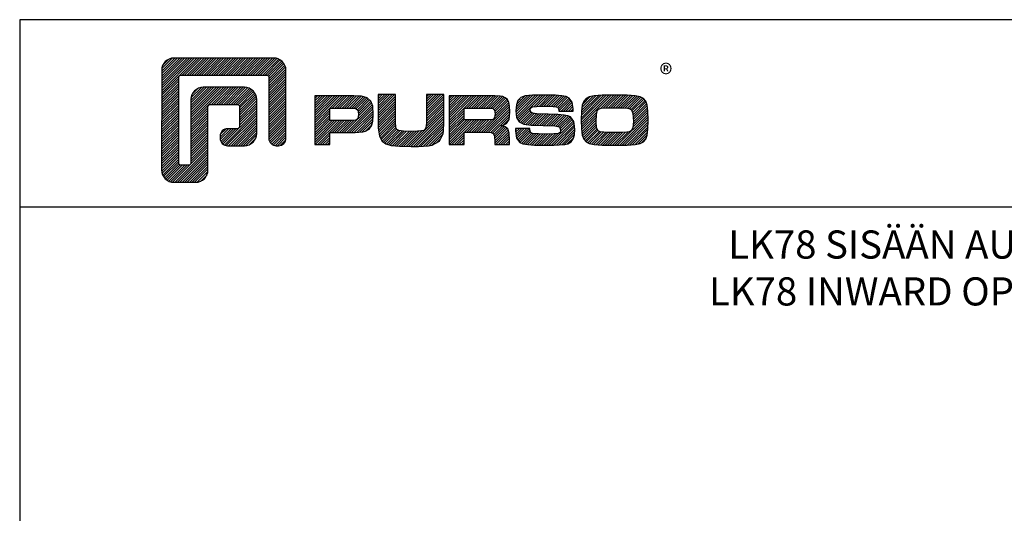
# Model space of a CAD drawing. Units: millimetres. Extents: x 107 to 31682, y -3281 to 4864.
# Drawn here: x 572 to 782, y -1466 to -1361 of the extents above; entities that cross this region are included whole.
import ezdxf

# ---------------------------------------------------------------- set-up
doc = ezdxf.new("R2010")
doc.units = ezdxf.units.MM
doc.layers.add('OTSIKKO', color=3, linetype='Continuous')
doc.styles.add('2', font='arial.ttf')
doc.styles.add('PursoLogo', font='ariblk.ttf')

# ---------------------------------------------------------------- blocks, each defined once
blk = doc.blocks.new('Logo_eng')
at = {"linetype": 'Continuous'}
h = blk.add_hatch(dxfattribs=at)
h.set_pattern_fill('ANSI31', color=1, scale=0.888889, style=0)
h.set_pattern_definition([(45, (-61.17952, -409.29307), (-0.07856742, 0.07856742), [])])
h.paths.add_polyline_path([(1.909, 8.898, 0.414129), (1.117, 8.106), (1.115, 1.69, 0.414298), (1.907, 0.898), (3.305, 0.898, 0.414169), (4.097, 1.69), (4.098, 5.757, -0.413954), (4.256, 5.916), (5.977, 5.917, -0.414429), (6.135, 5.759), (6.135, 4.508, -0.414214), (5.977, 4.35), (5.356, 4.35, 0.461512), (4.886, 3.8, 0.461799), (5.356, 3.25), (6.442, 3.251, 0.413936), (7.233, 4.042), (7.233, 6.224, 0.414214), (6.441, 7.016), (3.79, 7.016, 0.414302), (2.998, 6.224), (2.999, 2.156, -0.414302), (2.841, 1.997), (2.374, 1.997, -0.414214), (2.215, 2.156), (2.215, 7.64, -0.41418), (2.374, 7.798), (7.86, 7.799, -0.41434), (8.018, 7.64), (8.017, 3.726, 0.461216), (8.567, 3.256, 0.46112), (9.116, 3.726), (9.116, 8.106, 0.414214), (8.324, 8.898)])
h.paths.add_polyline_path([(13.132, 6.464), (10.984, 6.464), (10.984, 3.33), (11.938, 3.33), (11.938, 4.096), (13.141, 4.096), (13.568, 4.101), (14.075, 4.142), (14.241, 4.185), (14.477, 4.318), (14.632, 4.528), (14.717, 4.843), (14.743, 5.29), (14.707, 5.796), (14.584, 6.131), (14.35, 6.333), (13.982, 6.436), (13.859, 6.451), (13.49, 6.464)])
h.paths.add_polyline_path([(13.132, 5.68), (13.375, 5.677), (13.61, 5.664), (13.753, 5.54), (13.789, 5.29), (13.764, 5.051), (13.654, 4.909), (13.391, 4.884), (13.132, 4.881), (11.938, 4.881), (11.938, 5.68)], flags=16)
h.paths.add_polyline_path([(15.054, 5.021), (15.057, 4.726), (15.061, 4.477), (15.064, 4.404), (15.132, 3.867), (15.312, 3.544), (15.55, 3.372), (15.901, 3.269), (16.422, 3.219), (17.182, 3.204), (17.66, 3.208), (18.292, 3.244), (18.533, 3.283), (19.007, 3.537), (19.234, 4.018), (19.252, 4.18), (19.264, 4.344), (19.273, 4.598), (19.283, 5.021), (19.283, 6.544), (18.17, 6.544), (18.17, 5.023), (18.161, 4.703), (18.129, 4.411), (18.066, 4.292), (17.993, 4.241), (17.843, 4.203), (17.577, 4.182), (17.169, 4.175), (16.675, 4.188), (16.384, 4.23), (16.252, 4.302), (16.187, 4.441), (16.172, 4.737), (16.167, 5.023), (16.167, 6.544), (15.054, 6.544)])
h.paths.add_polyline_path([(19.631, 3.33), (20.585, 3.33), (20.585, 4.125), (21.934, 4.125), (22.322, 4.111), (22.465, 4.04), (22.54, 3.87), (22.559, 3.495), (22.559, 3.33), (23.499, 3.33), (23.499, 3.622), (23.488, 4.064), (23.412, 4.333), (23.241, 4.477), (22.949, 4.543), (23.169, 4.593), (23.316, 4.674), (23.486, 4.933), (23.532, 5.445), (23.517, 5.795), (23.466, 6.044), (23.371, 6.218), (23.222, 6.343), (23.087, 6.413), (22.909, 6.45), (22.566, 6.463), (21.938, 6.464), (19.631, 6.464)])
h.paths.add_polyline_path([(20.585, 5.68), (21.929, 5.68), (22.182, 5.677), (22.427, 5.662), (22.546, 5.539), (22.578, 5.304), (22.553, 5.079), (22.457, 4.941), (22.207, 4.915), (21.929, 4.909), (20.585, 4.909)], flags=16)
h.paths.add_polyline_path([(23.917, 5.496), (23.963, 5.066), (24.122, 4.791), (24.426, 4.641), (24.909, 4.585), (25.162, 4.576), (25.67, 4.552), (26.422, 4.524), (26.724, 4.473), (26.798, 4.284), (26.782, 4.124), (26.67, 4.042), (26.365, 4.012), (25.773, 4.007), (25.367, 4.01), (24.932, 4.044), (24.833, 4.168), (24.814, 4.369), (23.888, 4.369), (23.888, 4.219), (23.95, 3.732), (24.175, 3.467), (24.378, 3.378), (24.68, 3.322), (25.124, 3.292), (25.75, 3.283), (26.354, 3.288), (27.082, 3.333), (27.267, 3.377), (27.475, 3.499), (27.617, 3.686), (27.697, 3.953), (27.723, 4.312), (27.656, 4.819), (27.428, 5.102), (27.262, 5.18), (27.02, 5.229), (26.621, 5.261), (25.989, 5.285), (25.269, 5.312), (24.983, 5.342), (24.876, 5.408), (24.843, 5.543), (24.865, 5.68), (24.977, 5.755), (25.239, 5.786), (25.717, 5.793), (26.127, 5.791), (26.568, 5.762), (26.66, 5.657), (26.685, 5.478), (27.606, 5.478), (27.611, 5.623), (27.55, 6.063), (27.347, 6.319), (27.154, 6.413), (26.876, 6.472), (26.468, 6.503), (25.886, 6.511), (24.989, 6.498), (24.518, 6.455), (24.242, 6.35), (24.055, 6.164), (23.95, 5.885)])
h.paths.add_polyline_path([(28.962, 6.472), (28.647, 6.407), (28.443, 6.296), (28.292, 6.126), (28.197, 5.866), (28.146, 5.477), (28.132, 4.919), (28.146, 4.335), (28.195, 3.934), (28.291, 3.671), (28.443, 3.499), (28.647, 3.389), (28.963, 3.322), (29.481, 3.291), (30.294, 3.283), (31.094, 3.291), (31.606, 3.322), (31.921, 3.389), (32.127, 3.499), (32.276, 3.669), (32.372, 3.93), (32.422, 4.326), (32.437, 4.9), (32.422, 5.471), (32.372, 5.866), (32.276, 6.127), (32.127, 6.296), (31.922, 6.407), (31.607, 6.472), (31.092, 6.504), (30.284, 6.511), (29.477, 6.504)])
h.paths.add_polyline_path([(29.405, 5.669), (29.725, 5.694), (30.284, 5.699), (30.807, 5.695), (31.114, 5.676), (31.277, 5.634), (31.37, 5.558), (31.458, 5.32), (31.483, 4.811), (31.453, 4.399), (31.342, 4.209), (31.232, 4.152), (31.058, 4.117), (30.763, 4.101), (30.294, 4.096), (29.812, 4.101), (29.336, 4.15), (29.227, 4.209), (29.114, 4.4), (29.086, 4.815), (29.102, 5.268), (29.162, 5.501), (29.245, 5.61)], flags=16)
at = {"color": 1}
blk.add_line((10.984, 3.33), (10.984, 3.33), dxfattribs=at)
blk.add_lwpolyline([(6.135, 4.508, -0.414214), (5.977, 4.35), (5.356, 4.35, 0.414214), (4.88, 3.875), (4.88, 3.725, 0.414491), (5.356, 3.25), (6.442, 3.251, 0.413936), (7.233, 4.042), (7.233, 6.224, 0.414214), (6.441, 7.016), (3.79, 7.016, 0.414302), (2.998, 6.224), (2.999, 2.156, -0.414302), (2.841, 1.997), (2.374, 1.997, -0.414214), (2.215, 2.156), (2.215, 7.64, -0.41418), (2.374, 7.798), (7.86, 7.799, -0.41434), (8.018, 7.64), (8.017, 3.726, 0.414306), (8.492, 3.251), (8.641, 3.251, 0.414214), (9.116, 3.726), (9.116, 8.106, 0.414214), (8.324, 8.898), (1.909, 8.898, 0.414129), (1.117, 8.106), (1.115, 1.69, 0.414298), (1.907, 0.898), (3.305, 0.898, 0.414169), (4.097, 1.69), (4.098, 5.757, -0.413954), (4.256, 5.916), (5.977, 5.917, -0.414429), (6.135, 5.759)], format="xyb", close=True, dxfattribs=at)
for points in [[(11.938, 3.33), (11.938, 4.096), (13.141, 4.096), (13.568, 4.101), (14.075, 4.142), (14.241, 4.185), (14.477, 4.318), (14.632, 4.528), (14.717, 4.843), (14.743, 5.29), (14.707, 5.796), (14.584, 6.131), (14.35, 6.333), (13.982, 6.436), (13.859, 6.451), (13.49, 6.464), (13.132, 6.464), (10.984, 6.464), (10.984, 3.33)], [(15.054, 6.544), (15.054, 5.021), (15.057, 4.726), (15.061, 4.477), (15.064, 4.404), (15.132, 3.867), (15.312, 3.544), (15.55, 3.372), (15.901, 3.269), (16.422, 3.219), (17.182, 3.204), (17.66, 3.208), (18.292, 3.244), (18.533, 3.283), (19.007, 3.537), (19.234, 4.018), (19.252, 4.18), (19.264, 4.344), (19.273, 4.598), (19.283, 5.021), (19.283, 6.544), (18.17, 6.544), (18.17, 5.023), (18.161, 4.703), (18.129, 4.411), (18.066, 4.292), (17.993, 4.241), (17.843, 4.203), (17.577, 4.182), (17.169, 4.175), (16.675, 4.188), (16.384, 4.23), (16.252, 4.302), (16.197, 4.421), (16.185, 4.488), (16.172, 4.737), (16.167, 5.023), (16.167, 6.544)], [(19.631, 3.33), (20.585, 3.33), (20.585, 4.125), (21.934, 4.125), (22.322, 4.111), (22.465, 4.04), (22.54, 3.87), (22.559, 3.495), (22.559, 3.33), (23.499, 3.33), (23.499, 3.622), (23.488, 4.064), (23.412, 4.333), (23.241, 4.477), (22.949, 4.543), (23.169, 4.593), (23.316, 4.674), (23.486, 4.933), (23.532, 5.445), (23.517, 5.795), (23.466, 6.044), (23.371, 6.218), (23.222, 6.343), (23.087, 6.413), (22.909, 6.45), (22.566, 6.463), (21.938, 6.464), (19.631, 6.464), (19.631, 3.33)], [(23.888, 4.369), (23.888, 4.219), (23.95, 3.732), (24.175, 3.467), (24.378, 3.378), (24.68, 3.322), (25.124, 3.292), (25.75, 3.283), (26.354, 3.288), (27.082, 3.333), (27.267, 3.377), (27.475, 3.499), (27.617, 3.686), (27.697, 3.953), (27.723, 4.312), (27.656, 4.819), (27.428, 5.102), (27.262, 5.18), (27.02, 5.229), (26.621, 5.261), (25.989, 5.285), (25.269, 5.312), (24.983, 5.342), (24.876, 5.408), (24.843, 5.543), (24.865, 5.68), (24.977, 5.755), (25.239, 5.786), (25.717, 5.793), (26.127, 5.791), (26.515, 5.765), (26.591, 5.736), (26.66, 5.657), (26.685, 5.478), (27.606, 5.478), (27.611, 5.623), (27.55, 6.063), (27.347, 6.319), (27.154, 6.413), (26.876, 6.472), (26.468, 6.503), (25.886, 6.511), (24.989, 6.498), (24.518, 6.455), (24.242, 6.35), (24.055, 6.164), (23.95, 5.885), (23.917, 5.496), (23.963, 5.066), (24.122, 4.791), (24.426, 4.641), (24.909, 4.585), (25.162, 4.576), (25.67, 4.552), (26.422, 4.524), (26.724, 4.473), (26.798, 4.284), (26.782, 4.124), (26.67, 4.042), (26.365, 4.012), (25.773, 4.007), (25.367, 4.01), (24.986, 4.039), (24.909, 4.073), (24.833, 4.168), (24.814, 4.369), (23.888, 4.369)], [(30.284, 6.511), (29.477, 6.504), (28.962, 6.472), (28.647, 6.407), (28.443, 6.296), (28.292, 6.126), (28.197, 5.866), (28.146, 5.477), (28.132, 4.919), (28.146, 4.335), (28.195, 3.934), (28.291, 3.671), (28.443, 3.499), (28.647, 3.389), (28.963, 3.322), (29.481, 3.291), (30.294, 3.283), (31.094, 3.291), (31.606, 3.322), (31.921, 3.389), (32.127, 3.499), (32.276, 3.669), (32.372, 3.93), (32.422, 4.326), (32.437, 4.9), (32.422, 5.471), (32.372, 5.866), (32.276, 6.127), (32.127, 6.296), (31.922, 6.407), (31.607, 6.472), (31.092, 6.504), (30.284, 6.511)], [(11.938, 4.881), (11.938, 5.68), (13.132, 5.68), (13.375, 5.677), (13.578, 5.666), (13.625, 5.651), (13.753, 5.54), (13.789, 5.29), (13.764, 5.051), (13.672, 4.933), (13.615, 4.906), (13.391, 4.884), (13.132, 4.881), (11.938, 4.881)], [(20.585, 4.909), (20.585, 5.68), (21.929, 5.68), (22.182, 5.677), (22.394, 5.664), (22.441, 5.647), (22.546, 5.539), (22.578, 5.304), (22.553, 5.079), (22.474, 4.965), (22.428, 4.938), (22.207, 4.915), (21.929, 4.909), (20.585, 4.909)], [(30.284, 5.699), (30.807, 5.695), (31.114, 5.676), (31.277, 5.634), (31.37, 5.558), (31.458, 5.32), (31.483, 4.811), (31.453, 4.399), (31.342, 4.209), (31.232, 4.152), (31.058, 4.117), (30.763, 4.101), (30.294, 4.096), (29.812, 4.101), (29.336, 4.15), (29.227, 4.209), (29.114, 4.4), (29.086, 4.815), (29.102, 5.268), (29.162, 5.501), (29.245, 5.61), (29.405, 5.669), (29.725, 5.694), (30.284, 5.699)]]:
    blk.add_lwpolyline(points, close=True, dxfattribs=at)
at = {"color": 1, "linetype": 'Continuous', "style": 'PursoLogo'}
blk.add_text('®', height=1.267, dxfattribs=at).set_placement((33.172, 7.229))
blk = doc.blocks.new('Pohja_LK78X')
at = {"layer": 'OTSIKKO', "color": 2, "linetype": 'Continuous'}
blk.add_line((420, 530.04), (0, 530.04), dxfattribs=at)
at = {"layer": 'OTSIKKO', "color": 1, "linetype": 'Continuous'}
blk.add_lwpolyline([(0, 570), (0, -24), (420, -24), (420, 570)], close=True, dxfattribs=at)
at = {"layer": 'OTSIKKO', "xscale": 3.312959303557839, "yscale": 3.312959303557839, "zscale": 3.312959303557839}
blk.add_blockref('Logo_eng', (26.58, 532.34), dxfattribs=at)

msp = doc.modelspace()

# ---------------------------------------------------------------- block references
msp.add_blockref('Pohja_LK78X', (571.99, -1930.99))
msp.add_blockref('Pohja_LK78X', (571.99, -1930.99))

# ---------------------------------------------------------------- texts
at = {"layer": 'OTSIKKO', "insert": (781.99, -1405.95), "char_height": 6, "width": 156.86, "attachment_point": 2, "style": '2'}
msp.add_mtext('LK78 SISÄÄN AUKEAVA IKKUNA\\PLK78 INWARD OPENING WINDOW', dxfattribs=at)

doc.saveas('drawing.dxf')
